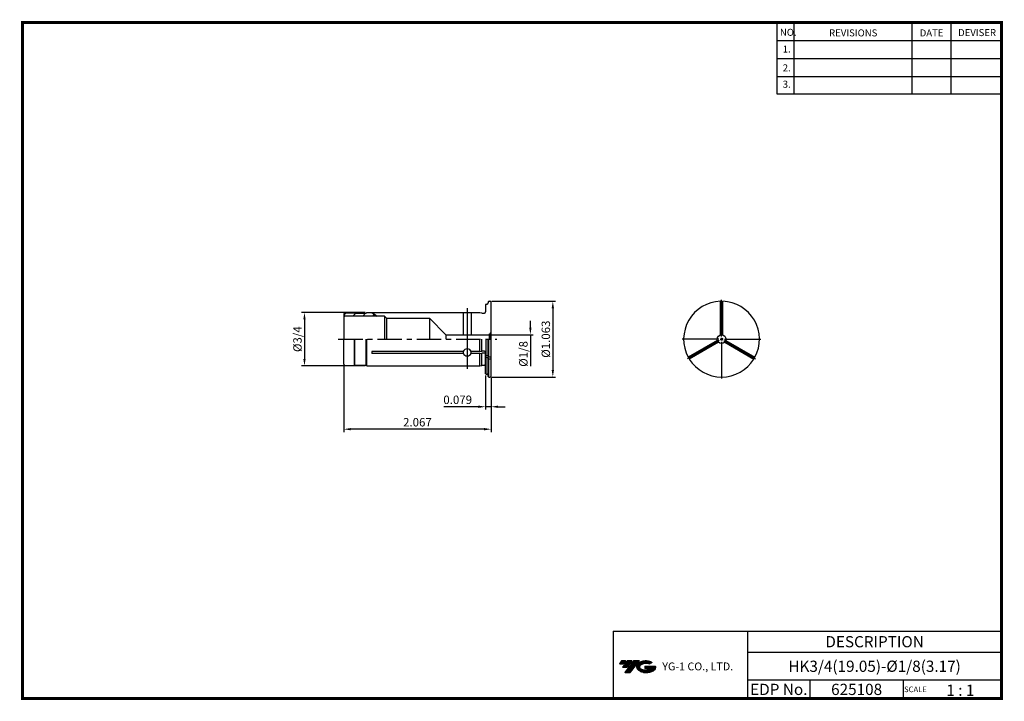
# Model space of a CAD drawing. Extents: x -364 to -14, y -3 to 240.
import ezdxf
from ezdxf.enums import TextEntityAlignment as Align

# ---------------------------------------------------------------- set-up
doc = ezdxf.new("R2010")
doc.units = 0
doc.header["$LTSCALE"] = 7
doc.header["$MEASUREMENT"] = 0
doc.linetypes.add('CENTER', pattern=[2, 1.25, -0.25, 0.25, -0.25])
doc.layers.get('0').update_dxf_attribs({"linetype": 'CONTINUOUS'})
doc.layers.get('DEFPOINTS').update_dxf_attribs({"linetype": 'CONTINUOUS'})
doc.layers.add('가는선', color=1, linetype='CONTINUOUS')
doc.styles.get("Standard").update_dxf_attribs({"font": 'ISOCP', "height": 3, "bigfont": 'WHGTXT.SHX'})
doc.dimstyles.new('ISO-25$0', dxfattribs={"dimtxt": 3, "dimasz": 2.5, "dimexe": 1.25, "dimexo": 0.625, "dimtad": 1, "dimlfac": 25.4, "dimdsep": 46, "dimtxsty": 'STANDARD', "dimcen": 2.5, "dimclrd": 2, "dimclre": 2, "dimclrt": 3, "dimadec": 0, "dimazin": 0, "dimtfac": 1, "dimtmove": 0, "dimatfit": 3, "dimfxl": 1, "dimtvp": 1, "dimtolj": 1, "dimtzin": 0, "dimarcsym": 0})

# ---------------------------------------------------------------- blocks, each defined once
blk = doc.blocks.new('*D275')
at = {"color": 2, "linetype": 'ByBlock', "lineweight": -2}
for p, q in [((-196.28, 140.01), (-173.5, 140.01)), ((-174.5, 137.51), (-174.5, 115.51)), ((-196.28, 113.01), (-173.5, 113.01))]:
    blk.add_line(p, q, dxfattribs=at)
at = {"color": 2, "linetype": 'Continuous'}
for points in [[(-174.91, 137.51), (-174.08, 137.51), (-174.5, 140.01)], [(-174.91, 115.51), (-174.08, 115.51), (-174.5, 113.01)]]:
    blk.add_solid(points, dxfattribs=at)
at = {"layer": 'DEFPOINTS', "color": 0, "linetype": 'Continuous'}
for p in [(-196.88, 140.01), (-196.88, 113.01), (-174.5, 113.01)]:
    blk.add_point(p, dxfattribs=at)
at = {"color": 3, "linetype": 'Continuous', "insert": (-176.6, 126.51), "char_height": 3, "attachment_point": 5, "rotation": 90}
blk.add_mtext('%%c1.063', dxfattribs=at)
blk = doc.blocks.new('*D276')
at = {"color": 2, "linetype": 'Continuous', "lineweight": -2}
for p, q in [((-198.48, 113.61), (-198.48, 101.41)), ((-196.48, 112.81), (-196.48, 101.41)), ((-200.98, 102.41), (-213.3, 102.41)), ((-196.48, 102.41), (-198.48, 102.41)), ((-193.98, 102.41), (-191.48, 102.41))]:
    blk.add_line(p, q, dxfattribs=at)
at = {"color": 2, "linetype": 'Continuous'}
for points in [[(-200.98, 102.83), (-200.98, 102), (-198.48, 102.41)], [(-193.98, 102.83), (-193.98, 102), (-196.48, 102.41)]]:
    blk.add_solid(points, dxfattribs=at)
at = {"layer": 'DEFPOINTS', "color": 0, "linetype": 'Continuous'}
for p in [(-198.48, 114.21), (-196.48, 113.41), (-196.48, 102.41)]:
    blk.add_point(p, dxfattribs=at)
at = {"color": 3, "linetype": 'Continuous', "insert": (-208.39, 104.51), "char_height": 3, "attachment_point": 5}
blk.add_mtext('0.079', dxfattribs=at)
blk = doc.blocks.new('*D277')
at = {"color": 2, "linetype": 'Continuous', "lineweight": -2}
for p, q in [((-248.98, 116.99), (-248.98, 93.41)), ((-196.48, 112.81), (-196.48, 93.41)), ((-198.98, 94.41), (-246.48, 94.41))]:
    blk.add_line(p, q, dxfattribs=at)
at = {"color": 2, "linetype": 'Continuous'}
for points in [[(-246.48, 94.83), (-246.48, 94), (-248.98, 94.41)], [(-198.98, 94.83), (-198.98, 94), (-196.48, 94.41)]]:
    blk.add_solid(points, dxfattribs=at)
at = {"layer": 'DEFPOINTS', "color": 0, "linetype": 'Continuous'}
for p in [(-248.98, 117.59), (-196.48, 113.41), (-248.98, 94.41)]:
    blk.add_point(p, dxfattribs=at)
at = {"color": 3, "linetype": 'Continuous', "insert": (-222.73, 96.51), "char_height": 3, "attachment_point": 5}
blk.add_mtext('2.067', dxfattribs=at)
blk = doc.blocks.new('*D278')
at = {"color": 2, "linetype": 'Continuous', "lineweight": -2}
for p, q in [((-241.33, 136.04), (-263.98, 136.04)), ((-262.98, 133.54), (-262.98, 119.49)), ((-241.33, 116.99), (-263.98, 116.99))]:
    blk.add_line(p, q, dxfattribs=at)
at = {"color": 2, "linetype": 'Continuous'}
for points in [[(-263.4, 133.54), (-262.57, 133.54), (-262.98, 136.04)], [(-263.4, 119.49), (-262.57, 119.49), (-262.98, 116.99)]]:
    blk.add_solid(points, dxfattribs=at)
at = {"layer": 'DEFPOINTS', "color": 0, "linetype": 'Continuous'}
for p in [(-240.73, 136.04), (-262.98, 116.99), (-240.73, 116.99)]:
    blk.add_point(p, dxfattribs=at)
at = {"color": 3, "linetype": 'Continuous', "insert": (-265.08, 126.51), "char_height": 3, "attachment_point": 5, "rotation": 90}
blk.add_mtext('%%C3/4', dxfattribs=at)

msp = doc.modelspace()

# ---------------------------------------------------------------- hatches: boundary and pattern name
at = {"linetype": 'Continuous'}
h = msp.add_hatch(dxfattribs=at)
h.set_pattern_fill('ANSI31', color=2, scale=20, style=0)
h.set_pattern_definition([(45, (-407.7097, -9.5194), (-1.767767, 1.767767), [])])
h.paths.add_polyline_path([(-238.9217, 136.0365), (-240.7339, 136.0365), (-240.9839, 135.7865), (-244.9839, 135.7865), (-245.1339, 135.9365), (-248.4839, 135.9365, 0.41421356), (-248.9839, 135.4365), (-248.9839, 135.2615, 0.41421356), (-248.4839, 134.7615), (-237.0356, 134.7615, -0.01138457)])
at = {"ltscale": 1.5}
h = msp.add_hatch(dxfattribs=at)
h.set_pattern_fill('ANSI31', color=1, scale=0.004786, style=0)
h.set_pattern_definition([(45, (-309.383006, 8.468263), (-0.0107456666, 0.0107456666), [])])
h.paths.add_polyline_path([(-144.0674, 10.9213, 0.51336814), (-143.9448, 8.3962, 0.29498795), (-138.5374, 8.3962, 0.30496754), (-137.8532, 9.9918), (-141.7197, 9.9918), (-141.7197, 9.0346), (-139.3531, 9.0346, -0.03709483), (-139.46, 8.9715, -0.23334536), (-143.0222, 8.9715, -0.59436328), (-143.0807, 10.4419, -0.22306422), (-140.0445, 10.7438), (-139.0872, 11.3639, 0.2995616)])
h.paths.add_polyline_path([(-148.8992, 7.5987), (-146.9847, 7.5987), (-143.6342, 11.9064), (-145.5488, 11.9064)])
h.paths.add_polyline_path([(-146.171, 11.9064), (-147.7984, 11.9064), (-149.6597, 9.5132), (-148.0324, 9.5132)])
h.paths.add_polyline_path([(-148.4206, 11.9064), (-149.8565, 11.9064), (-150.7872, 10.7098), (-149.3513, 10.7098)])

# ---------------------------------------------------------------- linework, layer by layer
at = {"color": 2}
for p, q in [((-94.6406, 239.407), (-94.6406, 214.0308)), ((-88.6406, 239.407), (-88.6406, 214.0308)), ((-46.6406, 239.407), (-46.6406, 214.0308)), ((-32.6406, 239.407), (-32.6406, 214.0308)), ((-204.9839, 137.5115), (-204.9839, 115.9865)), ((-153.0003, 22.407), (-153.0003, -1.593)), ((-153.0003, 22.407), (-14.6406, 22.407)), ((-105.0809, 22.407), (-105.0809, -1.593)), ((-14.6406, 22.407), (-14.6406, -1.593)), ((-105.0809, 14.907), (-14.6406, 14.907)), ((-14.6406, 4.907), (-105.0809, 4.907)), ((-82.8762, 4.907), (-82.8762, -1.593)), ((-49.6406, 4.907), (-49.6406, -1.593))]:
    msp.add_line(p, q, dxfattribs=at)
at = {"color": 2, "linetype": 'Continuous'}
for p, q in [((-94.6406, 233.007), (-14.6406, 233.007)), ((-94.6406, 226.607), (-14.6406, 226.607)), ((-94.6406, 220.207), (-14.6406, 220.207)), ((-94.6406, 214.0308), (-14.6406, 214.0308)), ((-114.3809, 127.5115), (-114.3809, 140.5115)), ((-182.495, 130.599), (-182.495, 133.099)), ((-196.8839, 128.099), (-181.495, 128.099)), ((-182.495, 128.099), (-182.495, 116.899)), ((-115.3809, 126.5115), (-128.3809, 126.5115)), ((-114.8809, 126.5115), (-113.8809, 126.5115)), ((-114.8139, 126.7615), (-113.9479, 126.2615)), ((-113.9479, 126.7615), (-114.8139, 126.2615)), ((-114.3809, 126.0115), (-114.3809, 127.0115)), ((-113.3809, 126.5115), (-100.3809, 126.5115)), ((-115.2469, 126.0115), (-126.5053, 119.5115)), ((-114.3809, 125.5115), (-114.3809, 112.5115)), ((-113.5149, 126.0115), (-102.2566, 119.5115))]:
    msp.add_line(p, q, dxfattribs=at)
at = {"linetype": 'Continuous'}
for p, q in [((-198.2839, 139.0115), (-198.4839, 138.8115)), ((-198.4839, 138.8115), (-198.4839, 136.2365)), ((-198.2839, 139.0115), (-197.8839, 139.0115)), ((-197.4839, 139.8115), (-197.2839, 140.0115)), ((-197.4839, 139.8115), (-197.4839, 139.4115)), ((-197.2839, 140.0115), (-196.8839, 140.0115)), ((-196.4839, 126.5115), (-196.4839, 139.6115)), ((-248.9839, 135.4365), (-248.9839, 126.5115)), ((-234.4839, 134.7615), (-248.4839, 134.7615)), ((-245.1339, 135.9365), (-244.9839, 135.7865)), ((-240.9839, 135.7865), (-240.7339, 136.0365)), ((-240.7339, 136.0365), (-200.4839, 136.0365)), ((-234.4839, 134.7615), (-233.7339, 134.0115)), ((-234.4839, 134.7615), (-234.4839, 126.5115)), ((-233.7339, 134.0115), (-233.7339, 126.5115)), ((-218.4839, 134.0115), (-218.4839, 126.5115)), ((-218.4839, 134.0115), (-212.5714, 128.099)), ((-200.4839, 136.0365), (-199.7883, 135.8501)), ((-199.6848, 135.8365), (-198.8839, 135.8365)), ((-248.9839, 117.5865), (-248.9839, 126.5115)), ((-245.1339, 117.0865), (-245.1339, 126.5115)), ((-244.9839, 117.2365), (-244.9839, 126.5115)), ((-240.9839, 117.2365), (-240.9839, 126.5115)), ((-240.7339, 116.9865), (-240.7339, 126.5115)), ((-212.5714, 128.099), (-212.5714, 126.5115)), ((-200.4839, 122.0996), (-200.4839, 126.5115)), ((-199.7375, 122.1997), (-199.7375, 126.5115)), ((-198.2839, 120.6111), (-198.2839, 126.5115)), ((-197.4839, 120.3108), (-197.4839, 126.5115)), ((-197.2839, 120.1108), (-197.2839, 126.5115)), ((-196.7768, 128.3919), (-197.2251, 128.133)), ((-197.2251, 128.133), (-197.2251, 126.5115)), ((-196.7768, 128.3919), (-196.7768, 126.5115)), ((-196.4839, 113.4115), (-196.4839, 126.5115)), ((-206.3602, 122.0996), (-238.9217, 122.0996)), ((-238.9217, 122.0996), (-238.9217, 121.4068)), ((-206.3602, 121.4068), (-238.9217, 121.4068)), ((-206.3602, 121.4068), (-206.3602, 122.1973)), ((-203.6076, 121.4068), (-203.6076, 122.1973)), ((-200.4839, 122.0996), (-203.6076, 122.0996)), ((-200.4839, 121.4068), (-203.6076, 121.4068)), ((-200.4839, 122.0996), (-199.7375, 122.1997)), ((-200.4839, 121.4068), (-199.7375, 121.5068)), ((-200.4839, 116.9865), (-200.4839, 121.4068)), ((-198.8839, 122.1997), (-199.7375, 122.1997)), ((-199.7375, 117.183), (-199.7375, 121.5068)), ((-198.8839, 121.5068), (-199.7375, 121.5068)), ((-198.4839, 114.2115), (-198.4839, 121.7997)), ((-198.2839, 120.6111), (-198.4839, 120.8111)), ((-198.2839, 119.9183), (-198.4839, 120.1183)), ((-197.9498, 120.6111), (-198.2839, 120.6111)), ((-198.2839, 114.0115), (-198.2839, 119.9183)), ((-197.9498, 119.9183), (-198.2839, 119.9183)), ((-197.6669, 120.4939), (-197.2839, 120.1108)), ((-197.6669, 119.8011), (-197.2839, 119.418)), ((-197.4839, 113.2115), (-197.4839, 119.618)), ((-196.4839, 120.1108), (-197.2839, 120.1108)), ((-197.2839, 113.0115), (-197.2839, 119.418)), ((-196.4839, 119.418), (-197.2839, 119.418)), ((-245.1339, 117.0865), (-244.9839, 117.2365)), ((-243.0512, 117.2365), (-241.1453, 117.2365)), ((-240.9839, 117.2365), (-240.7339, 116.9865)), ((-240.7339, 116.9865), (-200.4839, 116.9865)), ((-200.4839, 116.9865), (-199.7883, 117.1728)), ((-199.6848, 117.1865), (-198.8839, 117.1865)), ((-198.2839, 114.0115), (-198.4839, 114.2115)), ((-198.2839, 114.0115), (-197.8839, 114.0115)), ((-197.4839, 113.2115), (-197.2839, 113.0115)), ((-197.2839, 113.0115), (-196.8839, 113.0115))]:
    msp.add_line(p, q, dxfattribs=at)
at = {"color": 0, "linetype": 'Continuous'}
for p, q in [((-114.7809, 128.0477), (-114.7809, 140.0055)), ((-113.9809, 128.0477), (-113.9809, 140.0055)), ((-115.9114, 126.0897), (-126.2671, 120.1108)), ((-115.5114, 125.3969), (-125.8671, 119.418)), ((-113.2504, 125.3969), (-102.8947, 119.418)), ((-112.8504, 126.0897), (-102.4947, 120.1108))]:
    msp.add_line(p, q, dxfattribs=at)
at = {"color": 0}
for p, q in [((-248.4839, 135.9365), (-245.1339, 135.9365)), ((-244.9839, 135.7865), (-240.9839, 135.7865)), ((-248.4839, 117.0865), (-245.1339, 117.0865)), ((-244.9839, 117.2365), (-240.9839, 117.2365))]:
    msp.add_line(p, q, dxfattribs=at)
for p, q in [((-233.7339, 134.0115), (-218.4839, 134.0115)), ((-206.3839, 136.0365), (-206.3839, 128.099)), ((-203.5839, 136.0365), (-203.5839, 128.099))]:
    msp.add_line(p, q)
at = {"color": 2, "linetype": 'CENTER'}
msp.add_line((-250.9839, 126.5115), (-194.4839, 126.5115), dxfattribs=at)
at = {"color": 0, "linetype": 'ByBlock'}
msp.add_line((-212.5714, 128.099), (-197.4839, 128.099), dxfattribs=at)
at = {"const_width": 1}
for points in [[(-363.9406, 239.407), (-14.1556, 239.407)], [(-363.4406, 238.907), (-363.4406, -2.093)], [(-14.6406, -1.593), (-14.6406, 239.907)], [(-363.9406, -1.593), (-14.1406, -1.593)]]:
    msp.add_lwpolyline(points, dxfattribs=at)
at = {"linetype": 'Continuous'}
msp.add_circle((-114.3809, 126.5115), 1.5875, dxfattribs=at)
for centre, radius, start, end in [((-197.8839, 139.4115), 0.4, 270, 0), ((-196.8839, 139.6115), 0.4, 360, 90), ((-114.3809, 126.5115), 13.5, 91.697901, 208.302099), ((-114.3809, 126.5115), 13.5, 331.697901, 88.302099), ((-248.4839, 135.4365), 0.5, 90, 180), ((-248.4839, 135.2615), 0.5, 180, 270), ((-199.6848, 136.2365), 0.4, 255, 270), ((-199.6848, 136.2365), 0.4, 255, 270), ((-198.8839, 136.2365), 0.4, 270, 0), ((-114.3809, 126.5115), 9.525, 87.59317, 92.40683), ((-197.4839, 129.099), 1, 270, 285), ((-197.4839, 129.099), 1, 315, 360), ((-198.8839, 121.7997), 0.4, 360, 90), ((-198.8839, 121.1068), 0.4, 360, 90), ((-197.9498, 120.2111), 0.4, 45, 90), ((-197.9498, 119.5183), 0.4, 45, 90), ((-114.3809, 126.5115), 13.5, 211.697901, 328.302099), ((-114.3809, 126.5115), 9.525, 207.59317, 212.40683), ((-114.3809, 126.5115), 9.525, 327.59317, 332.40683), ((-248.4839, 117.5865), 0.5, 180, 270), ((-199.6848, 116.7865), 0.4, 90, 105), ((-199.6848, 116.7865), 0.4, 90, 105), ((-198.8839, 116.7865), 0.4, 0, 90), ((-197.8839, 113.6115), 0.4, 360, 90), ((-196.8839, 113.4115), 0.4, 270, 360)]:
    msp.add_arc(centre, radius, start, end, dxfattribs=at)
msp.add_arc((-209.9839, 176.8115), 50, 234.636831, 237.245868)
for start_param, end_param in [(0.23924425, 2.9023484), (3.46179188, 5.96298608)]:
    msp.add_ellipse((-204.9839, 121.802), major_axis=(1.45, 0), ratio=0.8660254, start_param=start_param, end_param=end_param, dxfattribs=at)
at = {"color": 2, "linetype": 'Continuous'}
msp.add_solid([(-182.9117, 130.599), (-182.0784, 130.599), (-182.495, 128.099)], dxfattribs=at)
at = {"layer": 'DEFPOINTS', "color": 0, "linetype": 'ByBlock'}
for p in [(-248.9839, 134.7615), (-248.9839, 134.7615), (-248.9839, 134.7615), (-248.9839, 134.7615), (-248.9839, 118.2615), (-196.4839, 113.5115)]:
    msp.add_point(p, dxfattribs=at)

# ---------------------------------------------------------------- texts
at = {"color": 7}
for s, height, p in [('NO.', 2.5, (-93.5936, 234.6571)), ('REVISIONS', 2.5, (-76.0642, 234.4471)), ('DATE', 2.5, (-43.7912, 234.4471)), ('DEVISER', 2.5, (-30.1018, 234.5521)), ('1.', 2.5, (-92.5801, 228.7018)), ('2.', 2.5, (-92.5801, 221.9926)), ('3.', 2.5, (-92.5801, 216.147)), ('SCALE', 2, (-49.3653, 0.6769)), ('1 : 1', 4, (-34.3038, -0.641))]:
    msp.add_text(s, height=height, dxfattribs=at).set_placement(p)
at = {"color": 7, "linetype": 'Continuous'}
msp.add_text('DESCRIPTION', height=4, dxfattribs=at).set_placement((-59.8607, 18.657), align=Align.MIDDLE_CENTER)
at = {"color": 3, "linetype": 'Continuous'}
msp.add_text('HK3/4(19.05)-%%C1/8(3.17)', height=4, dxfattribs=at).set_placement((-59.8607, 9.907), align=Align.MIDDLE_CENTER)
at = {"color": 7}
for s, p in [('EDP No.', (-93.9785, 1.657)), ('625108', (-66.2584, 1.657))]:
    msp.add_text(s, height=4, dxfattribs=at).set_placement(p, align=Align.MIDDLE_CENTER)
at = {"color": 3, "linetype": 'Continuous', "insert": (-184.595, 121.249), "char_height": 3, "attachment_point": 5, "rotation": 90}
msp.add_mtext('%%C1/8', dxfattribs=at)
at = {"layer": '가는선', "color": 5, "insert": (-135.4953, 11.2472), "char_height": 2.329077, "width": 33.185033, "attachment_point": 1}
msp.add_mtext('{\\fGulim|b0|i0|c129|p50;\\H1.20219x;\\C0;YG-1 CO., LTD.\\Fisocp,whgtxt|c129;\\H0.83181x; }', dxfattribs=at)

# ---------------------------------------------------------------- dimensions: what is measured, and where the dimension line sits
at = {"linetype": 'Continuous'}
dim = msp.add_linear_dim(base=(-174.495, 113.0115), p1=(-196.8839, 140.0115), p2=(-196.8839, 113.0115), angle=90, dimstyle='ISO-25$0', override={"dimexe": 1, "dimexo": 0.6, "dimgap": 0.6, "dimdec": 3, "dimlfac": 0.03937, "dimpost": '%%c<>', "dimcen": -1, "dimaunit": 1, "dimazin": 2, "dimtp": 0.1, "dimtm": 0.1, "dimtfac": 0.7, "dimtdec": 3, "dimtmove": 0, "dimatfit": 2, "dimtolj": 0, "dimtzin": 8, "dimarcsym": 1}, dxfattribs=at)
dim.commit()
dim.dimension.update_dxf_attribs({"geometry": '*D275', "text_midpoint": (-174.495, 126.5115), "dimtype": 160})
dim = msp.add_linear_dim(base=(-262.9839, 116.9865), p1=(-240.7339, 136.0365), p2=(-240.7339, 116.9865), angle=90, text='%%C3/4', dimstyle='ISO-25$0', override={"dimexe": 1, "dimexo": 0.6, "dimgap": 0.6, "dimdec": 3, "dimlfac": 0.03937, "dimcen": -1, "dimaunit": 1, "dimtp": 0.1, "dimtm": 0.1, "dimtfac": 0.7, "dimtdec": 3, "dimatfit": 2, "dimtolj": 0, "dimtzin": 8}, dxfattribs=at)
dim.commit()
dim.dimension.update_dxf_attribs({"geometry": '*D278', "text_midpoint": (-265.0839, 126.5115)})
for base, p1, p2, picture, middle in [((-248.9839, 94.4125), (-196.4839, 113.4115), (-248.9839, 117.5865), '*D277', (-222.7339, 94.4125)), ((-196.4839, 102.4125), (-198.4839, 114.2115), (-196.4839, 113.4115), '*D276', (-208.3924, 102.4125))]:
    dim = msp.add_linear_dim(base=base, p1=p1, p2=p2, dimstyle='ISO-25$0', override={"dimexe": 1, "dimexo": 0.6, "dimgap": 0.6, "dimdec": 3, "dimlfac": 0.03937, "dimcen": -1, "dimaunit": 1, "dimtp": 0.1, "dimtm": 0.1, "dimtfac": 0.7, "dimtdec": 3, "dimtmove": 0, "dimatfit": 2, "dimtolj": 0, "dimtzin": 8}, dxfattribs=at)
    dim.commit()
    dim.dimension.update_dxf_attribs({"geometry": picture, "text_midpoint": middle, "dimtype": 160})

doc.saveas('drawing.dxf')
